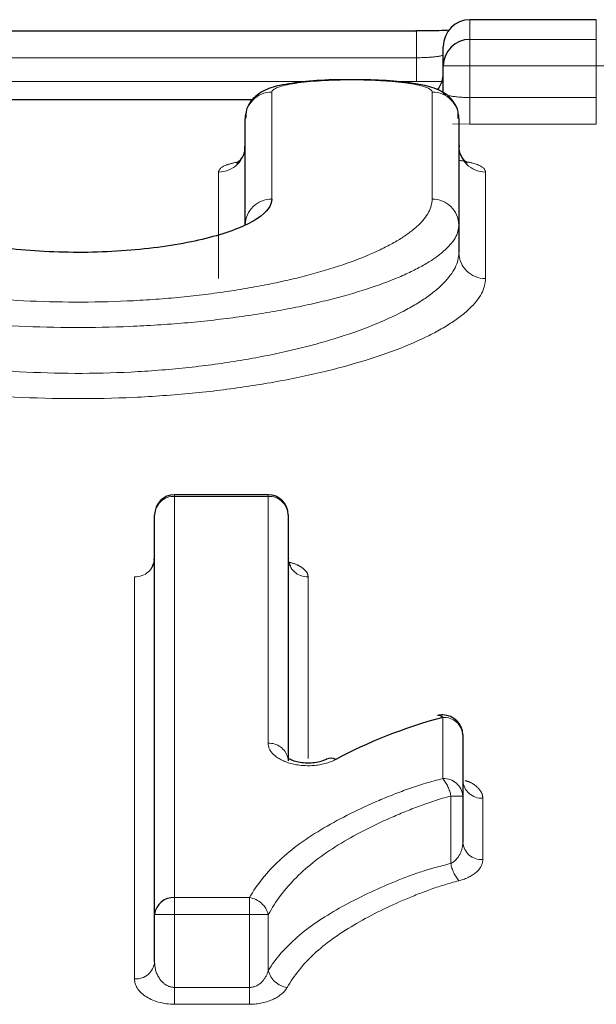
# Model space of a CAD drawing. Units: millimetres. Extents: x 75 to 328, y 3 to 290.
# Drawn here: x 134 to 138, y 84 to 91 of the extents above; entities that cross this region are included whole.
import ezdxf

# ---------------------------------------------------------------- set-up
doc = ezdxf.new("R2010")
doc.units = ezdxf.units.MM
doc.linetypes.add('PHANTOM', pattern=[12.7, 6.35, -1.27, 1.27, -1.27, 1.27, -1.27])

msp = doc.modelspace()

# ---------------------------------------------------------------- linework, layer by layer
at = {"color": 7, "linetype": 'Continuous', "lineweight": 25}
for p, q in [((138.1371, 91.085), (137.1909, 91.085)), ((136.7909, 91.0004), (133.6332, 91.0004)), ((136.9909, 90.7386), (136.9909, 90.885)), ((136.9909, 90.5379), (136.9909, 90.7386)), ((135.5592, 90.485), (132.9746, 90.485)), ((135.5075, 89.5485), (135.5075, 90.3452)), ((137.1075, 90.3452), (137.1075, 89.5485)), ((137.1075, 89.5485), (137.1075, 89.3421)), ((135.6794, 87.5305), (134.9794, 87.5305)), ((134.8294, 84.3883), (134.8294, 87.3805)), ((135.8294, 87.3805), (135.8294, 85.5394)), ((137.1371, 85.7325), (137.1371, 85.2758)), ((137.1371, 85.2758), (137.1371, 84.9302)), ((134.8294, 84.0342), (134.8294, 84.3883))]:
    msp.add_line(p, q, dxfattribs=at)
at = {"color": 8, "linetype": 'PHANTOM', "lineweight": 18}
for p, q in [((137.1909, 91.085), (137.1909, 90.9379)), ((138.1371, 90.9379), (138.1371, 91.085)), ((136.7909, 90.8004), (136.7909, 91.0004)), ((137.1909, 90.9379), (138.1371, 90.9379)), ((137.1909, 90.9379), (137.1909, 90.7386)), ((138.1371, 90.9379), (138.1371, 90.7386)), ((136.7909, 90.8004), (133.6332, 90.8004)), ((136.7909, 90.6233), (136.7909, 90.8004)), ((137.1909, 90.7386), (136.9909, 90.7386)), ((138.1371, 90.7386), (137.1909, 90.7386)), ((137.1909, 90.7386), (137.1909, 90.5028)), ((138.3371, 90.7386), (138.1371, 90.7386)), ((138.1371, 90.5028), (138.1371, 90.7386)), ((133.6332, 90.6233), (135.9899, 90.6233)), ((136.6177, 90.6233), (136.7909, 90.6233)), ((136.9812, 90.6233), (136.7909, 90.6233)), ((135.7075, 90.5427), (135.7075, 89.7423)), ((136.9075, 89.7423), (136.9075, 90.5427)), ((137.1909, 90.5028), (137.1909, 90.3037)), ((137.1909, 90.5028), (138.1371, 90.5028)), ((138.1371, 90.5028), (138.1371, 90.3037)), ((137.0612, 90.3057), (137.1909, 90.3037)), ((138.1371, 90.3037), (137.1909, 90.3037)), ((135.3075, 89.1483), (135.3075, 89.9452)), ((137.3075, 89.9452), (137.3075, 89.1483)), ((134.9794, 87.5181), (134.9794, 87.5305)), ((134.9794, 87.5181), (134.9794, 84.5156)), ((135.6794, 87.5181), (134.9794, 87.5181)), ((135.6794, 87.5181), (135.6794, 87.5305)), ((135.6794, 85.6707), (135.6794, 87.5181)), ((134.6794, 83.9073), (134.6794, 86.9159)), ((135.9794, 86.9159), (135.9794, 85.556)), ((136.9871, 85.4062), (136.9871, 85.8644)), ((137.0475, 84.7709), (137.0475, 85.2758)), ((137.1371, 85.2758), (137.0475, 85.2758)), ((137.2871, 85.2594), (137.2871, 84.8001)), ((134.9794, 84.3883), (134.9794, 84.5156)), ((134.9794, 84.5156), (135.5396, 84.5156)), ((135.5396, 84.3883), (135.5396, 84.5156)), ((134.9794, 84.3883), (134.8294, 84.3883)), ((135.5396, 84.3883), (134.9794, 84.3883)), ((134.9794, 84.3883), (134.9794, 83.8433)), ((135.6808, 84.3883), (135.5396, 84.3883)), ((135.5396, 83.8433), (135.5396, 84.3883)), ((135.6808, 84.3883), (135.6808, 83.9699)), ((134.9794, 83.7171), (134.9794, 83.8433)), ((134.9794, 83.8433), (135.5396, 83.8433)), ((135.5396, 83.7171), (135.5396, 83.8433)), ((135.5396, 83.7171), (134.9794, 83.7171))]:
    msp.add_line(p, q, dxfattribs=at)
at = {"color": 7, "linetype": 'Continuous', "lineweight": 25}
for centre, radius, start, end in [((137.1909, 90.885), 0.2, 90, 180), ((137.1906, 90.7382), 0.1997, 89.90369, 179.90165), ((136.7909, 90.685), 0.2, 321.2403, 0), ((134.9794, 87.3805), 0.15, 90, 180), ((135.6794, 87.3805), 0.15, 0, 90), ((136.9871, 85.7325), 0.15, 90, 105.18324), ((136.9561, 85.8361), 0.0419, 42.36716, 101.4121), ((136.9871, 85.7325), 0.15, 0, 90), ((136.1504, 85.4791), 0.0796, 62.46709, 115.8795), ((134.9689, 84.3759), 0.14, 85.69309, 174.92103)]:
    msp.add_arc(centre, radius, start, end, dxfattribs=at)
at = {"color": 8, "linetype": 'PHANTOM', "lineweight": 18}
for centre, radius, start, end in [((135.7063, 90.344), 0.1988, 89.63993, 179.63725), ((136.9088, 90.344), 0.1988, 0.36277, 90.36009), ((135.3088, 90.144), 0.1987, 269.63797, 359.63265), ((137.3063, 90.144), 0.1987, 180.36731, 270.36202), ((135.7045, 89.5454), 0.197, 89.11237, 179.08391), ((136.9106, 89.5454), 0.197, 0.91611, 90.88765), ((137.3045, 89.3453), 0.1969, 180.92579, 270.89558), ((134.9735, 87.374), 0.1442, 87.64528, 177.43455), ((135.6853, 87.374), 0.1442, 2.56554, 92.35467), ((134.6854, 87.0599), 0.1441, 267.61222, 357.39341), ((135.9734, 87.0599), 0.1441, 182.60659, 272.38778), ((136.9956, 85.7228), 0.1418, 3.90725, 93.43325), ((135.687, 85.5262), 0.1447, 15.05846, 93.02825), ((136.9963, 85.2653), 0.1412, 4.29716, 93.73219), ((136.7802, 85.2311), 0.271, 9.50129, 40.23604), ((137.2785, 85.4008), 0.1417, 183.97164, 273.48613), ((137.2778, 84.9409), 0.1411, 184.37121, 273.78802), ((137.3176, 84.8181), 0.2742, 189.91073, 220.11434), ((135.5148, 84.3461), 0.1713, 14.2698, 81.65952), ((134.6901, 84.0468), 0.1399, 265.6295, 354.83053), ((135.8468, 84.013), 0.1715, 194.52736, 261.65766)]:
    msp.add_arc(centre, radius, start, end, dxfattribs=at)
at = {"color": 7, "linetype": 'Continuous', "lineweight": 25}
for points, knots in [([(137.0348, 91.006), (137.0111, 91.0049), (136.9526, 91.0021), (136.8608, 91.0003), (136.8006, 91.0005), (136.7854, 91.0006)], [0, 0, 0, 0, 0.338173, 0.833297, 1, 1, 1, 1]), ([(136.2693, 90.635), (136.244, 90.6352), (136.1359, 90.6362), (135.9507, 90.6233), (135.7678, 90.5964), (135.6543, 90.5645), (135.5626, 90.4994), (135.5133, 90.4192), (135.5114, 90.3676), (135.5106, 90.3452)], [0, 0, 0, 0, 0.068404, 0.292743, 0.527146, 0.723928, 0.848651, 0.934439, 1, 1, 1, 1]), ([(137.1033, 90.3464), (137.1038, 90.3631), (137.1049, 90.4066), (137.0737, 90.4676), (137.0266, 90.519), (136.9688, 90.5553), (136.8685, 90.5933), (136.7069, 90.6194), (136.4714, 90.6365), (136.3293, 90.6355), (136.2693, 90.635)], [0, 0, 0, 0, 0.046111, 0.119761, 0.186793, 0.25895, 0.365332, 0.641572, 0.848729, 1, 1, 1, 1]), ([(135.5015, 90.1377), (135.5021, 90.1221), (135.5039, 90.0797), (135.4689, 90.031), (135.4438, 90.0111), (135.4435, 90.0112), (135.4434, 90.0112)], [0, 0, 0, 0, 0.190948, 0.519323, 0.7967, 1, 1, 1, 1]), ([(137.1705, 90.0119), (137.1709, 90.0115), (137.172, 90.0106), (137.1414, 90.0349), (137.1055, 90.0926), (137.1117, 90.1341), (137.1135, 90.1462)], [0, 0, 0, 0, 0.195888, 0.487561, 0.851183, 1, 1, 1, 1]), ([(135.7075, 89.7423), (135.7075, 89.694), (135.671, 89.6451), (135.5649, 89.5748), (135.5206, 89.5517), (135.4176, 89.5084), (135.3586, 89.4878), (135.2246, 89.4493), (135.1516, 89.4319), (134.9943, 89.4012), (134.9088, 89.3877), (134.7314, 89.366), (134.6397, 89.3577), (134.4498, 89.3465), (134.3521, 89.3436), (134.0629, 89.3437), (133.8684, 89.3555), (133.604, 89.3881), (133.5185, 89.4016), (133.3609, 89.4325), (133.2885, 89.4498), (133.1561, 89.488), (133.096, 89.5089), (132.9933, 89.5523), (132.9499, 89.5749), (132.8437, 89.6454), (132.8075, 89.694), (132.8075, 89.7423)], [0, 0, 0, 0, 0.125, 0.125, 0.1875, 0.1875, 0.25, 0.25, 0.3125, 0.3125, 0.375, 0.375, 0.4375, 0.4375, 0.5, 0.5, 0.625, 0.625, 0.6875, 0.6875, 0.75, 0.75, 0.8125, 0.8125, 0.875, 0.875, 1, 1, 1, 1]), ([(134.8239, 87.0513), (134.825, 87.0413), (134.8277, 87.0183), (134.8099, 86.9989), (134.8106, 86.9995), (134.8109, 86.9997)], [0, 0, 0, 0, 0.351852, 0.811814, 1, 1, 1, 1]), ([(135.8496, 86.9982), (135.848, 86.9997), (135.8447, 87.0028), (135.8288, 87.0281), (135.8322, 87.0461), (135.8334, 87.0525)], [0, 0, 0, 0, 0.352263, 0.772894, 1, 1, 1, 1]), ([(136.1156, 85.5509), (136.1153, 85.5506), (136.1093, 85.5466), (136.08, 85.5348), (136.031, 85.524), (135.9729, 85.5205), (135.9178, 85.5256), (135.8707, 85.5376), (135.8371, 85.5525), (135.8225, 85.5654), (135.8238, 85.5635), (135.8243, 85.5629)], [0, 0, 0, 0, 0.008, 0.140157, 0.275071, 0.403146, 0.527203, 0.65313, 0.786364, 0.93056, 1, 1, 1, 1]), ([(137.1418, 85.3687), (137.1414, 85.3694), (137.1394, 85.3721), (137.1392, 85.383), (137.139, 85.3913)], [0, 0, 0, 0, 0.246867, 1, 1, 1, 1])]:
    msp.add_open_spline(points, degree=3, knots=knots, dxfattribs=at)
at = {"color": 8, "linetype": 'PHANTOM', "lineweight": 18}
for points, knots in [([(136.7909, 90.8004), (136.8439, 90.8004), (136.8957, 90.8032), (136.9693, 90.812), (136.9909, 90.818), (136.9909, 90.8236)], [0, 0, 0, 0, 0.5, 0.5, 1, 1, 1, 1]), ([(136.9075, 90.5427), (136.9075, 90.5679), (136.8449, 90.5915), (136.6774, 90.6169), (136.6112, 90.6235), (136.4652, 90.6324), (136.3859, 90.6347), (136.1493, 90.6347), (135.9918, 90.6251), (135.7712, 90.5917), (135.7075, 90.5679), (135.7075, 90.5427)], [0, 0, 0, 0, 0.25, 0.25, 0.375, 0.375, 0.5, 0.5, 0.75, 0.75, 1, 1, 1, 1]), ([(137.1909, 90.5028), (137.1377, 90.5028), (137.0858, 90.5069), (137.0123, 90.5202), (136.9909, 90.5292), (136.9909, 90.5379)], [0, 0, 0, 0, 0.5, 0.5, 1, 1, 1, 1]), ([(135.3075, 89.9452), (135.3149, 89.9634), (135.3262, 89.9914), (135.4212, 90.0133), (135.4546, 90.0209)], [0, 0, 0, 0, 0.6489143, 1, 1, 1, 1]), ([(137.1075, 90.0331), (137.1445, 90.0262), (137.2506, 90.0065), (137.3008, 89.9742), (137.3062, 89.9509), (137.3075, 89.9452)], [0, 0, 0, 0, 0.287803, 0.827041, 1, 1, 1, 1]), ([(132.4764, 89.1897), (132.6659, 89.1368), (132.8787, 89.0915), (133.3448, 89.0202), (133.5902, 88.9953), (134.1066, 88.9691), (134.3655, 88.9684), (134.7517, 88.9859), (134.8799, 88.9949), (135.1269, 89.0183), (135.2468, 89.0328), (135.4797, 89.0669), (135.5936, 89.0868), (135.8081, 89.1306), (135.909, 89.1545), (136.1936, 89.2314), (136.3608, 89.2905), (136.5617, 89.3833), (136.6209, 89.415), (136.7239, 89.4798), (136.7678, 89.5131), (136.8722, 89.6121), (136.9075, 89.6776), (136.9075, 89.7423)], [0, 0, 0, 0, 0.125, 0.125, 0.25, 0.25, 0.375, 0.375, 0.4375, 0.4375, 0.5, 0.5, 0.5625, 0.5625, 0.625, 0.625, 0.75, 0.75, 0.8125, 0.8125, 0.875, 0.875, 1, 1, 1, 1]), ([(137.1075, 89.5485), (137.1075, 89.4838), (137.0692, 89.4183), (136.9558, 89.3192), (136.9082, 89.2859), (136.7965, 89.2212), (136.7323, 89.1896), (136.5147, 89.0971), (136.3338, 89.0381), (136.0266, 88.9618), (135.9178, 88.9381), (135.6867, 88.8947), (135.5642, 88.8751), (135.3139, 88.8414), (135.1851, 88.8271), (134.92, 88.8041), (134.7825, 88.7953), (134.3687, 88.7782), (134.0913, 88.779), (133.5382, 88.8051), (133.275, 88.8299), (132.7747, 88.9007), (132.546, 88.9457), (132.342, 88.9984)], [0, 0, 0, 0, 0.125, 0.125, 0.1875, 0.1875, 0.25, 0.25, 0.375, 0.375, 0.4375, 0.4375, 0.5, 0.5, 0.5625, 0.5625, 0.625, 0.625, 0.75, 0.75, 0.875, 0.875, 1, 1, 1, 1]), ([(132.342, 88.697), (132.5456, 88.6345), (132.7742, 88.5809), (133.2755, 88.4963), (133.5396, 88.4666), (134.0958, 88.4354), (134.3744, 88.4346), (134.7904, 88.4555), (134.9283, 88.4663), (135.194, 88.4941), (135.323, 88.5113), (135.5734, 88.5519), (135.6959, 88.5756), (135.9263, 88.6274), (136.0347, 88.6557), (136.3403, 88.7464), (136.5199, 88.8161), (136.7357, 88.9248), (136.7993, 88.9619), (136.91, 89.0376), (136.9571, 89.0765), (137.0694, 89.1917), (137.1075, 89.2675), (137.1075, 89.3421)], [0, 0, 0, 0, 0.125, 0.125, 0.25, 0.25, 0.375, 0.375, 0.4375, 0.4375, 0.5, 0.5, 0.5625, 0.5625, 0.625, 0.625, 0.75, 0.75, 0.8125, 0.8125, 0.875, 0.875, 1, 1, 1, 1]), ([(137.3075, 89.1483), (137.3075, 89.0738), (137.2664, 88.9979), (137.145, 88.8826), (137.094, 88.8438), (136.9746, 88.7682), (136.906, 88.7312), (136.6733, 88.6227), (136.4799, 88.5533), (136.1515, 88.4631), (136.0352, 88.4351), (135.7881, 88.3838), (135.657, 88.3604), (135.3892, 88.3203), (135.2513, 88.3034), (134.9676, 88.276), (134.8204, 88.2655), (134.3771, 88.2451), (134.08, 88.246), (133.4874, 88.2772), (133.2057, 88.3066), (132.6703, 88.3907), (132.4257, 88.444), (132.2075, 88.5062)], [0, 0, 0, 0, 0.125, 0.125, 0.1875, 0.1875, 0.25, 0.25, 0.375, 0.375, 0.4375, 0.4375, 0.5, 0.5, 0.5625, 0.5625, 0.625, 0.625, 0.75, 0.75, 0.875, 0.875, 1, 1, 1, 1]), ([(135.9794, 86.9159), (135.9768, 86.929), (135.9715, 86.9562), (135.9263, 86.9922), (135.8779, 87.0164), (135.842, 87.0237), (135.8351, 87.0252)], [0, 0, 0, 0, 0.30232, 0.626579, 0.928001, 1, 1, 1, 1]), ([(135.6794, 85.6707), (135.6794, 85.6405), (135.6941, 85.6105), (135.752, 85.557), (135.7954, 85.5339), (135.9044, 85.5044), (135.9687, 85.4991), (136.0904, 85.5107), (136.1453, 85.5271), (136.1871, 85.5497)], [0, 0, 0, 0, 0.25, 0.25, 0.5, 0.5, 0.75, 0.75, 1, 1, 1, 1]), ([(135.5396, 84.5156), (135.5962, 84.614), (135.6716, 84.7072), (135.8567, 84.8813), (135.9703, 84.9624), (136.2248, 85.1118), (136.3633, 85.1809), (136.584, 85.2743), (136.6594, 85.3041), (136.8165, 85.3596), (136.8998, 85.3842), (136.9871, 85.4062)], [0, 0, 0, 0, 0.25, 0.25, 0.5, 0.5, 0.75, 0.75, 0.875, 0.875, 1, 1, 1, 1]), ([(137.2871, 85.2594), (137.286, 85.27), (137.283, 85.2985), (137.2514, 85.3407), (137.2044, 85.3755), (137.1653, 85.3882), (137.1537, 85.392)], [0, 0, 0, 0, 0.207327, 0.556783, 0.869363, 1, 1, 1, 1]), ([(137.0475, 85.2758), (136.9645, 85.2541), (136.8861, 85.228), (136.7375, 85.1721), (136.6659, 85.143), (136.4567, 85.0508), (136.3254, 84.9833), (136.0845, 84.8353), (135.9775, 84.7533), (135.8038, 84.5799), (135.7338, 84.4861), (135.6808, 84.3883)], [0, 0, 0, 0, 0.125, 0.125, 0.25, 0.25, 0.5, 0.5, 0.75, 0.75, 1, 1, 1, 1]), ([(137.1371, 84.9302), (137.1371, 84.9002), (137.1306, 84.8704), (137.1024, 84.8145), (137.0807, 84.788), (137.0475, 84.7709)], [0, 0, 0, 0, 0.5, 0.5, 1, 1, 1, 1]), ([(135.6808, 83.9699), (135.7346, 84.0588), (135.8082, 84.142), (135.9861, 84.2988), (136.0934, 84.3689), (136.3318, 84.5027), (136.4617, 84.5665), (136.6689, 84.6522), (136.7397, 84.6799), (136.8874, 84.7299), (136.9663, 84.7509), (137.0475, 84.7709)], [0, 0, 0, 0, 0.25, 0.25, 0.5, 0.5, 0.75, 0.75, 0.875, 0.875, 1, 1, 1, 1]), ([(137.1079, 84.6414), (137.1655, 84.6562), (137.211, 84.6804), (137.2717, 84.7365), (137.2871, 84.768), (137.2871, 84.8001)], [0, 0, 0, 0, 0.5, 0.5, 1, 1, 1, 1]), ([(137.1079, 84.6414), (137.0312, 84.6217), (136.9572, 84.5993), (136.8182, 84.5489), (136.7514, 84.522), (136.5559, 84.4377), (136.4333, 84.3756), (136.2086, 84.2436), (136.1078, 84.1727), (135.9408, 84.0162), (135.8722, 83.9316), (135.8219, 83.8433)], [0, 0, 0, 0, 0.125, 0.125, 0.25, 0.25, 0.5, 0.5, 0.75, 0.75, 1, 1, 1, 1]), ([(134.9794, 83.8433), (134.953, 83.8433), (134.9281, 83.8527), (134.889, 83.8796), (134.8739, 83.8969), (134.8391, 83.9522), (134.8294, 83.9932), (134.8294, 84.0342)], [0, 0, 0, 0, 0.25, 0.25, 0.5, 0.5, 1, 1, 1, 1]), ([(135.6808, 83.9699), (135.6724, 83.9405), (135.6581, 83.9117), (135.6129, 83.8637), (135.5785, 83.8433), (135.5396, 83.8433)], [0, 0, 0, 0, 0.5, 0.5, 1, 1, 1, 1]), ([(134.6794, 83.9073), (134.6794, 83.8613), (134.7059, 83.8153), (134.8116, 83.7423), (134.8927, 83.7171), (134.9794, 83.7171)], [0, 0, 0, 0, 0.5, 0.5, 1, 1, 1, 1]), ([(135.5396, 83.7171), (135.6059, 83.7171), (135.6704, 83.732), (135.7677, 83.7783), (135.8027, 83.8095), (135.8219, 83.8433)], [0, 0, 0, 0, 0.5, 0.5, 1, 1, 1, 1])]:
    msp.add_open_spline(points, degree=3, knots=knots, dxfattribs=at)
at = {"color": 7, "linetype": 'Continuous', "lineweight": 25}
msp.add_open_spline([(136.9871, 85.8644), (136.6868, 85.7826), (136.4193, 85.6751), (136.1871, 85.5497)], degree=3, dxfattribs=at)

doc.saveas('drawing.dxf')
